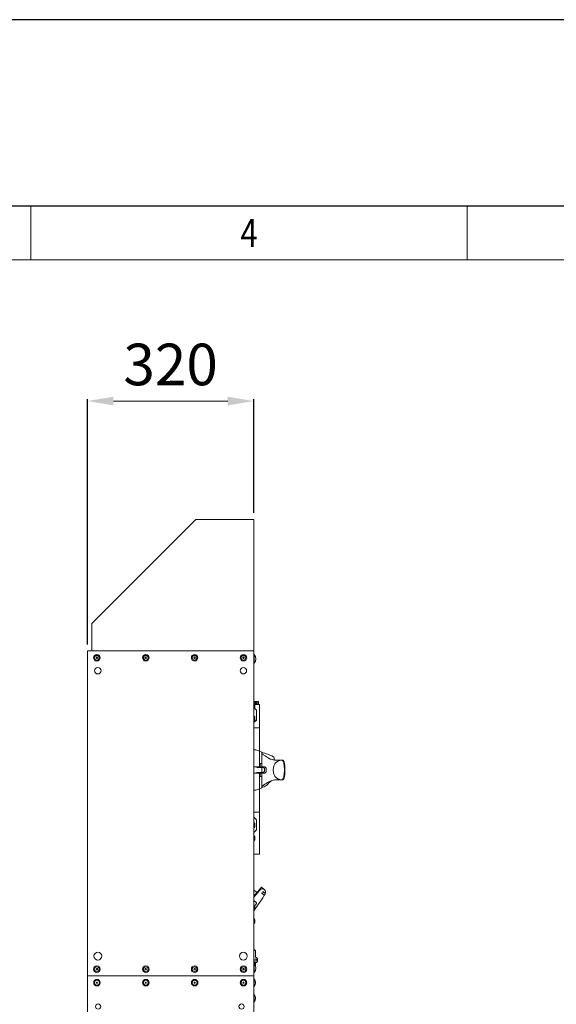
# Model space of a CAD drawing. Units: millimetres. Extents: x -3402 to 8400, y -2 to 6340.
# Drawn here: x 2499 to 3531, y 4446 to 6340 of the extents above; entities that cross this region are included whole.
import ezdxf
from ezdxf.enums import TextEntityAlignment as Align

# ---------------------------------------------------------------- set-up
doc = ezdxf.new("R2010")
doc.units = ezdxf.units.MM
doc.header["$MEASUREMENT"] = 0
doc.linetypes.add('HIDDEN', pattern=[0.375, 0.25, -0.125])
for name, color, linetype, lineweight in [('2DE_OBJ_Lamel-DISTR', 255, 'Continuous', 18), ('przerwa', 3, 'HIDDEN', 9), ('wymiary @ 20', 150, 'Continuous', 9)]:
    doc.layers.add(name, color=color, linetype=linetype, lineweight=lineweight)
doc.layers.add('2DE_TXTPAR', color=41, linetype='Continuous')
doc.layers.add('TITLE', color=7, linetype='Continuous')
doc.styles.add('CP_ATTR', font='ARIAL.TTF')
doc.styles.add('CP_TXTCON', font='ARIAL.TTF', dxfattribs={"width": 0.8})
doc.styles.add('CP_TXTCON_IT', font='ARIAL.TTF', dxfattribs={"width": 0.8, "oblique": 15})
doc.styles.get("Standard").update_dxf_attribs({"font": 'ARIAL.TTF'})
doc.styles.add('WD_IEC', font='ISOCP2.shx', dxfattribs={"width": 0.9, "height": 4})
doc.dimstyles.new('Lamel', dxfattribs={"dimtxt": 3, "dimasz": 2.5, "dimexe": 0.18, "dimexo": 0.625, "dimgap": 1, "dimtad": 1, "dimtoh": 1, "dimdec": 1, "dimzin": 9, "dimtxsty": 'WD_IEC', "dimcen": 0.09, "dimclrd": 256, "dimclre": 1, "dimclrt": 7, "dimadec": 0, "dimazin": 0, "dimtfac": 1, "dimtdec": 1, "dimtmove": 0, "dimatfit": 3, "dimfxl": 0, "dimlwd": 9, "dimarcsym": 0})

# ---------------------------------------------------------------- blocks, each defined once
blk = doc.blocks.new('Pdlam_73-20010-07_52xeguw')
at = {"linetype": 'Continuous'}
for p, q in [((320.5, 1245), (320, 1245)), ((320.5, 1245), (320.5, 1229)), ((320, 1229), (320.5, 1229)), ((320.5, 1215), (320, 1215)), ((320.5, 1215), (320.5, 1199)), ((320, 1199), (320.5, 1199)), ((325, 444.5), (320, 449.5)), ((325, 425.5), (325, 444.5)), ((320, 420.5), (325, 425.5)), ((320, 419.5), (325, 424.5)), ((325, 425.5), (325, 424.5)), ((320.5, 54.5), (320, 54.5)), ((320, 38.5), (320.5, 38.5)), ((320.5, 54.5), (320.5, 38.5)), ((320.5, 24.5), (320, 24.5)), ((320.5, 24.5), (320.5, 8.5)), ((320, 8.5), (320.5, 8.5))]:
    blk.add_line(p, q, dxfattribs=at)
blk.add_lwpolyline([(0, 1250), (320, 1250), (320, 0), (0, 0)], close=True)
for centre, radius in [((18.3, 1237), 6.3), ((18.3, 1237), 4.75), ((18.3, 1237), 1), ((112.3, 1237), 6.3), ((112.3, 1237), 4.75), ((112.3, 1237), 1), ((206.3, 1237), 6.3), ((206.3, 1237), 4.75), ((206.3, 1237), 1), ((300.3, 1237), 6.3), ((300.3, 1237), 4.75), ((300.3, 1237), 1), ((20.5, 1191), 5), ((296.5, 1191), 5), ((18, 1148), 3.25), ((179.5, 1136), 2.05), ((179.5, 943.5), 2.05), ((18, 752), 3.25), ((179.5, 674), 2.05), ((20.5, 611), 6.25), ((296.5, 611), 6.25), ((18, 548), 3.25), ((18, 152), 3.25), ((37, 28), 5), ((283, 27.5), 5)]:
    blk.add_circle(centre, radius, dxfattribs=at)
for centre in [(311.3, 1237), (311.3, 1207), (311.3, 46.5), (311.3, 16.5)]:
    blk.add_arc(centre, 12.2, 318.8879, 41.1121, dxfattribs=at)
at = {"layer": 'przerwa'}
for points in [[(142.5, 631), (216.5, 631), (216.5, 1179.5), (142.5, 1179.5)], [(162.5, 148), (290.5, 148), (290.5, 350.5), (162.5, 350.5)], [(222, 170), (260, 170), (260, 230), (222, 230)]]:
    blk.add_lwpolyline(points, close=True, dxfattribs=at)
at = {"linetype": 'ByBlock', "style": 'CP_ATTR', "flags": 9}
for tag in ['NAME', 'NUMBER', 'GROUP', 'ARTICLE', 'ORDER-NO', 'PRODUCER', 'DN', 'PN', 'TEMPERATURE', 'VOLTAGE', 'POWER', 'FLOW', 'CHARACTER', 'OTHER']:
    blk.add_attdef(tag, text='', height=0.00005, dxfattribs=at).set_placement((-0.1, 0), align=Align.MIDDLE_LEFT)
at = {"layer": '2DE_TXTPAR', "linetype": 'ByBlock', "style": 'CP_ATTR', "width": 0.8, "flags": 8}
blk.add_attdef('PRODUCT-TYPE', text='', height=12, dxfattribs=at).set_placement((5, 11), align=Align.MIDDLE_LEFT)
blk = doc.blocks.new('Pdlam_73-40601-07_5x4v9ce')
at = {"color": 2, "linetype": 'Continuous'}
for p, q in [((8.5, 678), (208.5, 878)), ((208.5, 878), (320, 878)), ((320, 625), (320, 878)), ((8.5, 625), (8.5, 678))]:
    blk.add_line(p, q, dxfattribs=at)
for p, q in [((320.5, 618.3), (320, 618.3)), ((320.5, 618.3), (320.5, 601.7)), ((320, 601.7), (320.5, 601.7)), ((329, 527.5), (320, 527.5)), ((320.5, 524.5), (320, 524.5)), ((320, 515.5), (320.5, 515.5)), ((325.4, 511.1), (320.9, 515.6)), ((322, 517), (322, 523)), ((322, 522.2), (331, 522.2)), ((322.4, 522.2), (322.4, 527.5)), ((324.9, 522.2), (324.9, 527.5)), ((326.5, 527.5), (326.5, 522.2)), ((329, 527.5), (329, 522.2)), ((331, 522.2), (331, 402.1)), ((320.5, 499.5), (320, 499.5)), ((322, 492), (322, 498)), ((325.4, 495.8), (325.4, 504.5)), ((325.4, 504.5), (325.4, 495.8)), ((325.4, 504.5), (325.4, 504.5)), ((325.4, 495.8), (325.4, 495.8)), ((320, 490.5), (320.5, 490.5)), ((320, 487.1), (320.4, 487.1)), ((320, 477.2), (331, 477.2)), ((320.4, 487.1), (325.4, 492.1)), ((335.4, 429.9), (335.4, 430.5)), ((335.4, 428), (335.4, 427.8)), ((358.6, 421.2), (357.7, 421.6)), ((358.6, 421.2), (359.7, 415.2)), ((320, 402.1), (341, 402.1)), ((325.3, 402.1), (326, 401.1)), ((326, 402.1), (326, 401.1)), ((326, 401.1), (338.9, 401.1)), ((332.3, 408.6), (335.8, 408.6)), ((332.3, 408.6), (332.3, 402.1)), ((335.8, 402.1), (335.8, 408.6)), ((338.9, 402.1), (338.9, 401.1)), ((344, 399.6), (341, 402.1)), ((344, 392.6), (344, 399.6)), ((359.7, 415.2), (359.7, 415.2)), ((341, 390.1), (320, 390.1)), ((326, 391.1), (325.3, 390.1)), ((338.9, 391.1), (326, 391.1)), ((326, 391.1), (326, 390.1)), ((331, 390.1), (331, 234.2)), ((332.3, 390.1), (332.3, 383.6)), ((332.3, 383.6), (335.8, 383.6)), ((335.8, 383.6), (335.8, 390.1)), ((338.9, 391.1), (338.9, 390.1)), ((341, 390.1), (344, 392.6)), ((336.4, 364.8), (335.4, 364.1)), ((320, 315.2), (331, 315.2)), ((320.4, 305.1), (320, 305.1)), ((325.4, 300.1), (320.4, 305.1)), ((320.5, 294.5), (320, 294.5)), ((320, 285.5), (320.5, 285.5)), ((322, 287), (322, 293)), ((325.4, 284.8), (325.4, 293.5)), ((325.4, 293.5), (325.4, 284.8)), ((325.4, 293.5), (325.4, 293.5)), ((325.4, 284.8), (325.4, 284.8)), ((320, 276.1), (320.4, 276.1)), ((320.5, 269.5), (320, 269.5)), ((320.4, 276.1), (325.4, 281.1)), ((322, 262), (322, 268)), ((320, 260.5), (320.5, 260.5)), ((320, 234.2), (331, 234.2)), ((320, 153), (334.8, 170.7)), ((334.8, 170.7), (339.9, 166.4)), ((325.9, 160.5), (320, 165.4)), ((320, 151.4), (331.4, 165.1)), ((325.9, 160.5), (320, 153.4)), ((325.9, 160.1), (325.9, 160.5)), ((326.9, 159.7), (326.1, 160.3)), ((330.1, 163.5), (329.3, 164.2)), ((331.9, 167.2), (332.9, 166.4)), ((340.4, 155), (335.1, 159.4)), ((337.7, 162.4), (342.4, 158.5)), ((325.3, 140.5), (320, 144.9)), ((320.5, 134.5), (320, 134.5)), ((325.4, 139.1), (321.3, 134.2)), ((322, 127), (322, 133)), ((320, 125.5), (320.5, 125.5)), ((320.5, 109.5), (320, 109.5)), ((320, 100.5), (320.5, 100.5)), ((322, 102), (322, 108)), ((320.9, 50.5), (320, 50.5)), ((323.4, 48), (320.9, 50.5)), ((323.5, 36.5), (323.4, 48)), ((323.5, 47.6), (323.4, 47.6)), ((323.5, 47.6), (323.6, 38.4)), ((323.5, 38.4), (323.6, 38.4)), ((320, 24.5), (323.5, 24.5)), ((320.5, 23.3), (320, 23.3)), ((320.5, 23.3), (320.5, 6.7)), ((323.5, 24.5), (323.5, 18)), ((323.6, 22.6), (323.5, 22.6)), ((323.6, 22.6), (323.6, 17.6)), ((324, 25.5), (325, 25.5)), ((325, 35.5), (324.5, 35.5)), ((325, 25.5), (324.5, 25.5)), ((327.5, 33), (325, 35.5)), ((325, 35.5), (327, 33.5)), ((325, 35.5), (325, 35.5)), ((325, 25.5), (327.5, 28)), ((325, 25.5), (325, 25.5)), ((327.5, 28), (327, 27.5)), ((327.5, 28), (327.5, 33)), ((327.5, 30.5), (327.5, 33)), ((327.5, 33), (327.5, 33)), ((327.5, 28), (327.5, 28)), ((320, 6.7), (320.5, 6.7))]:
    blk.add_line(p, q)
blk.add_lwpolyline([(0, 0), (320, 0), (320, 625), (0, 625)], close=True)
for centre, radius in [((18.2, 612), 6.3), ((18.2, 612), 4.5), ((18.2, 612), 1.5), ((18.2, 612), 1.4), ((112.2, 612), 6.3), ((112.2, 612), 4.5), ((112.2, 612), 1.5), ((112.2, 612), 1.4), ((206.2, 612), 6.3), ((206.2, 612), 4.5), ((206.2, 612), 1.5), ((206.2, 612), 1.4), ((300.2, 612), 6.3), ((300.2, 612), 4.5), ((300.2, 612), 1.5), ((300.2, 612), 1.4), ((20, 587), 6.25), ((300, 587), 6.25), ((20, 38), 7.4), ((300, 38), 7.4), ((18.2, 13), 6.3), ((112.2, 13), 6.3), ((206.2, 13), 6.3), ((300.2, 13), 6.3), ((324, 30.5), 2.05), ((18.2, 13), 4.5), ((18.2, 13), 1.5), ((18.2, 13), 1.4), ((112.2, 13), 4.5), ((112.2, 13), 1.5), ((112.2, 13), 1.4), ((206.2, 13), 4.5), ((206.2, 13), 1.5), ((206.2, 13), 1.4), ((300.2, 13), 4.5), ((300.2, 13), 1.5), ((300.2, 13), 1.4)]:
    blk.add_circle(centre, radius)
for centre, radius, start, end in [((312.1, 610), 11.8, 315.3268, 44.6732), ((320.5, 523), 1.5, 0, 90), ((320.5, 517), 1.5, 270, 0), ((320.5, 498), 1.5, 0, 90), ((320.5, 492), 1.5, 270, 0), ((319.6, 404.2), 30.7, 58.9714, 89.5851), ((5782.1, 398.6), 5446.8, 179.6923, 180.3901), ((312.3, 333.2), 99.4, 62.8015, 76.5444), ((428.8, 427.3), 93.4, 178.415, 179.5753), ((352.6, 382.7), 34.7, 91.944, 92.1193), ((360.4, 439.7), 24.1, 248.0241, 249.0427), ((364.9, 452), 37.2, 249.3968, 252.5461), ((364.6, 450.7), 35.8, 252.4213, 262.2098), ((367.4, 491.6), 76.8, 264.2476, 274.6137), ((368.3, 497.4), 82.6, 273.8936, 274.4967), ((319.6, 387.8), 30.7, 270.4358, 301.0635), ((331.5, 381.2), 19.5, 281.6445, 308.7562), ((420, 259.5), 134.5, 123.1875, 128.4549), ((421.6, 257.3), 137.2, 123.2392, 128.4032), ((360.4, 351.4), 24.9, 110.8601, 124.0159), ((365, 339.5), 37.7, 98.0994, 111.0152), ((367.4, 301.3), 75.9, 85.325, 95.8136), ((368.3, 293.9), 83.3, 85.5468, 86.1422), ((320.5, 293), 1.5, 0, 90), ((320.5, 287), 1.5, 270, 0), ((320.5, 268), 1.5, 0, 90), ((320.5, 262), 1.5, 270, 0), ((63.7, 325.6), 325, 322.614, 328.8698), ((336.4, 160.9), 6.5, 328.8698, 140.202), ((336.4, 160.9), 2, 230.202, 50.202), ((335.7, 161.4), 6.5, 46.5772, 50.202), ((320.5, 133), 1.5, 0, 90), ((324.6, 139.8), 1, 320.202, 50.202), ((320.5, 127), 1.5, 270, 0), ((320.5, 108), 1.5, 0, 90), ((320.5, 102), 1.5, 270, 0), ((324, 30.5), 5, 216.8699, 270.202), ((312.1, 15), 11.8, 315.3268, 44.6732), ((324.5, 36.5), 1, 180.202, 270.202), ((324.5, 24.5), 1, 90, 180)]:
    blk.add_arc(centre, radius, start, end)
for centre, start_param, end_param in [((320.4, 501.6), 0.288679, 1.716135), ((320.4, 501.6), 2.442641, 3.145117), ((320.4, 290.6), 0, 1.298478), ((320.4, 290.6), 1.930209, 3.145117)]:
    blk.add_ellipse(centre, major_axis=(0, 14.5), ratio=0.003525, start_param=start_param, end_param=end_param)
for centre, major_axis in [((325.4, 501.6), (0, 9.5)), ((325.4, 501.6), (0, 7.5)), ((325.4, 290.6), (0, -9.5)), ((325.4, 290.6), (0, -7.5))]:
    blk.add_ellipse(centre, major_axis=major_axis, ratio=0.003525)
for points, knots in [([(335.4, 427.8), (335.6, 427.7), (335.8, 427.6), (336.2, 427.3), (336.4, 427.2), (336.9, 426.8), (337.3, 426.6), (338.3, 425.8), (339, 425.3), (341, 423.8), (342.3, 422.8), (345, 420.9), (346.3, 420), (348.2, 418.9), (348.8, 418.5), (349.8, 418), (350.1, 417.9), (350.7, 417.6), (351, 417.5), (351.3, 417.3)], [0, 0, 0, 0, 0.03125, 0.03125, 0.0625, 0.0625, 0.125, 0.125, 0.25, 0.25, 0.5, 0.5, 0.75, 0.75, 0.875, 0.875, 0.9375, 0.9375, 1, 1, 1, 1]), ([(338.9, 401.1), (339.2, 400.7), (339.4, 400.4), (339.9, 399.6), (340.2, 399.2), (340.6, 398.4), (340.7, 397.9), (340.9, 397.3), (340.9, 397), (341, 396.6), (341, 396.3), (341, 395.7), (341, 395.2), (340.7, 394.3), (340.6, 393.9), (340.2, 393.1), (339.9, 392.7), (339.4, 391.9), (339.2, 391.5), (338.9, 391.1)], [0, 0, 0, 0, 0.125, 0.125, 0.25, 0.25, 0.375, 0.375, 0.4375, 0.4375, 0.5, 0.5, 0.625, 0.625, 0.75, 0.75, 0.875, 0.875, 1, 1, 1, 1]), ([(373.6, 415), (372.5, 414.9), (371.4, 414.7), (369.3, 414.2), (368.3, 413.8), (366.3, 413), (365.4, 412.4), (363.6, 411.1), (362.7, 410.4), (360.4, 407.8), (359.1, 405.7), (358.1, 402.2), (357.8, 401), (357.6, 398.5), (357.6, 397.3), (357.6, 394.8), (357.6, 393.6), (357.8, 391.1), (358, 389.9), (358.7, 387.6), (359.2, 386.4), (360.4, 384.4), (361.1, 383.4), (363.4, 380.8), (365.3, 379.5), (368.2, 378.2), (369.3, 377.9), (371.4, 377.3), (372.5, 377.1), (373.6, 377)], [0, 0, 0, 0, 0.0625, 0.0625, 0.125, 0.125, 0.1875, 0.1875, 0.25, 0.25, 0.375, 0.375, 0.4375, 0.4375, 0.5, 0.5, 0.5625, 0.5625, 0.625, 0.625, 0.6875, 0.6875, 0.75, 0.75, 0.875, 0.875, 0.9375, 0.9375, 1, 1, 1, 1]), ([(373.6, 415), (374, 415), (374.4, 414.9), (375, 414.6), (375.3, 414.4), (376, 413.8), (376.4, 413.3), (377.1, 412), (377.4, 411.2), (377.8, 409.6), (378, 408.7), (378.5, 405.9), (378.6, 403.9), (378.9, 400), (378.9, 398), (378.9, 394), (378.9, 392), (378.6, 388.1), (378.5, 386.1), (378, 383.3), (377.8, 382.4), (377.4, 380.8), (377.1, 380), (376.4, 378.7), (376, 378.2), (375.3, 377.6), (375, 377.4), (374.4, 377.1), (374, 377), (373.6, 377)], [0, 0, 0, 0, 0.03125, 0.03125, 0.0625, 0.0625, 0.125, 0.125, 0.1875, 0.1875, 0.25, 0.25, 0.375, 0.375, 0.5, 0.5, 0.625, 0.625, 0.75, 0.75, 0.8125, 0.8125, 0.875, 0.875, 0.9375, 0.9375, 0.96875, 0.96875, 1, 1, 1, 1]), ([(374.8, 415), (375.2, 415), (375.6, 414.9), (376.2, 414.6), (376.5, 414.4), (377.2, 413.8), (377.6, 413.3), (378.3, 412), (378.6, 411.2), (379, 409.6), (379.2, 408.7), (379.7, 405.9), (379.9, 403.9), (380.1, 400), (380.1, 398), (380.1, 394), (380.1, 392), (379.9, 388.1), (379.7, 386.1), (379.2, 383.3), (379, 382.4), (378.6, 380.8), (378.3, 380), (377.6, 378.7), (377.2, 378.2), (376.5, 377.6), (376.2, 377.4), (375.6, 377.1), (375.2, 377), (374.8, 377)], [0, 0, 0, 0, 0.03125, 0.03125, 0.0625, 0.0625, 0.125, 0.125, 0.1875, 0.1875, 0.25, 0.25, 0.375, 0.375, 0.5, 0.5, 0.625, 0.625, 0.75, 0.75, 0.8125, 0.8125, 0.875, 0.875, 0.9375, 0.9375, 0.96875, 0.96875, 1, 1, 1, 1]), ([(343.7, 366), (343.9, 366.1), (344.4, 366.6), (345.5, 367.6), (346.7, 368.5), (347.7, 369.4), (348.8, 370.6), (350, 371.8), (351.2, 372.9), (352, 373.7), (352.7, 374.2), (353.2, 374.6), (353.5, 374.9), (353.9, 375.2), (354.8, 375.8), (354.8, 375.8)], [0.1219512, 0.1219512, 0.1219512, 0.1219512, 0.1710297, 0.248005, 0.3195877, 0.3860506, 0.4472121, 0.5702235, 0.6635946, 0.7463941, 0.8208954, 0.857818, 0.9138769, 0.9930469, 1, 1, 1, 1])]:
    blk.add_open_spline(points, degree=3, knots=knots)
at = {"linetype": 'ByBlock', "style": 'CP_ATTR', "flags": 9}
for tag in ['NAME', 'NUMBER', 'GROUP', 'ARTICLE', 'PRODUCT-TYPE', 'ORDER-NO', 'PRODUCER', 'DN', 'PN', 'TEMPERATURE', 'VOLTAGE', 'POWER', 'FLOW', 'CHARACTER', 'OTHER']:
    blk.add_attdef(tag, text='', height=0.00005, dxfattribs=at).set_placement((-0.1, 0), align=Align.MIDDLE_LEFT)
blk = doc.blocks.new('2dlam_9065_01')
at = {"color": 7, "linetype": 'Continuous'}
blk.add_lwpolyline([(0, 0), (420, 0), (420, 297), (0, 297)], close=True, dxfattribs=at)
at = {"linetype": 'Continuous'}
blk.add_lwpolyline([(5, 5), (415, 5), (415, 279.054), (5, 279.054)], close=True, dxfattribs=at)
at = {"lineweight": 9}
for points in [[(84, 273.919), (126, 273.919), (126, 279.054), (84, 279.054)], [(126, 273.919), (168, 273.919), (168, 279.054), (126, 279.054)], [(168, 273.919), (210, 273.919), (210, 279.054), (168, 279.054)]]:
    blk.add_lwpolyline(points, close=True, dxfattribs=at)
at = {"color": 3, "style": 'CP_TXTCON', "width": 0.8}
for tag, p in [('01', (23.5, 276.482)), ('02', (63, 276.482)), ('03', (105, 276.482)), ('04', (147, 276.482)), ('05', (189, 276.482)), ('06', (231, 276.482)), ('07', (273, 276.482)), ('08', (315, 276.482)), ('09', (357, 276.482)), ('10', (396.5, 276.482))]:
    blk.add_attdef(tag, text='', height=2.694, dxfattribs=at).set_placement(p, align=Align.MIDDLE_CENTER)
at = {"color": 1, "linetype": 'ByBlock', "style": 'CP_TXTCON', "width": 0.8, "flags": 8}
blk.add_attdef('1:1', text='', height=3, dxfattribs=at).set_placement((405.016, 22.5), align=Align.CENTER)
blk.add_attdef('SPRAWDZ', (130, 15), '', height=2.5, dxfattribs=at)
at = {"color": 7, "flags": 9}
blk.add_attdef('WD_TB', (0, 0), '', height=1.57, dxfattribs=at)
at = {"layer": 'TITLE', "color": 1, "style": 'CP_TXTCON_IT', "oblique": 15, "width": 0.8}
for tag, p in [('TITLE#1', (305, 22.5)), ('TITLE#2', (305, 17.5)), ('TITLE#3', (305, 12.5))]:
    blk.add_attdef(tag, text='', height=2.5, dxfattribs=at).set_placement(p, align=Align.CENTER)
at = {"layer": 'TITLE', "color": 1, "style": 'CP_TXTCON', "width": 0.8}
blk.add_attdef('SH#', text='', height=3, dxfattribs=at).set_placement((392.5, 7.5), align=Align.RIGHT)
blk.add_attdef('SHTS', (400, 7.5), '', height=3, dxfattribs=at)
blk.add_attdef('TITLE#5', text='', height=3, dxfattribs=at).set_placement((137.5, 10), align=Align.TOP_LEFT)
blk = doc.blocks.new('*D859')
at = {"layer": '', "color": 1, "lineweight": -2}
for p, q in [((2629.2, 5138.5), (2629.2, 5610.2)), ((2949.2, 5391.5), (2949.2, 5610.2))]:
    blk.add_line(p, q, dxfattribs=at)
at = {"layer": '', "lineweight": 9}
blk.add_line((2679.2, 5606.6), (2899.2, 5606.6), dxfattribs=at)
at = {"layer": ''}
for points in [[(2679.2, 5614.9), (2679.2, 5598.2), (2629.2, 5606.6)], [(2899.2, 5598.2), (2899.2, 5614.9), (2949.2, 5606.6)]]:
    blk.add_solid(points, dxfattribs=at)
at = {"layer": 'Defpoints', "color": 0}
for p in [(2949.2, 5606.6), (2949.2, 5379), (2629.2, 5126)]:
    blk.add_point(p, dxfattribs=at)
at = {"layer": '', "color": 7, "insert": (2789.2, 5666.6), "char_height": 80, "attachment_point": 5, "style": 'WD_IEC'}
blk.add_mtext('320', dxfattribs=at)

msp = doc.modelspace()

# ---------------------------------------------------------------- block references
ref = msp.add_blockref('2dlam_9065_01', (0, 400), dxfattribs=dict(xscale=20, yscale=20, zscale=20))
ref.add_attrib('04', '4', dxfattribs={"color": 3, "height": 53.87, "style": 'CP_TXTCON', "width": 0.8}).set_placement((2940, 5929.65), align=Align.MIDDLE_CENTER)
at = {"layer": '2DE_OBJ_Lamel-DISTR'}
msp.add_blockref('Pdlam_73-40601-07_5x4v9ce', (2629.2, 4501.05), dxfattribs=at)
msp.add_blockref('Pdlam_73-20010-07_52xeguw', (2629.2, 3251.05), dxfattribs=at).add_auto_attribs({'PRODUCT-TYPE': 'STS310'})

# ---------------------------------------------------------------- dimensions: what is measured, and where the dimension line sits
at = {"layer": 'wymiary @ 20'}
dim = msp.add_linear_dim(base=(2949.2, 5606.57), p1=(2629.2, 5126.05), p2=(2949.2, 5379.05), dimstyle='Lamel', override={"dimscale": 20}, dxfattribs=at)
dim.commit()
dim.dimension.update_dxf_attribs({"geometry": '*D859', "text_midpoint": (2789.2, 5666.57)})

doc.saveas('drawing.dxf')
